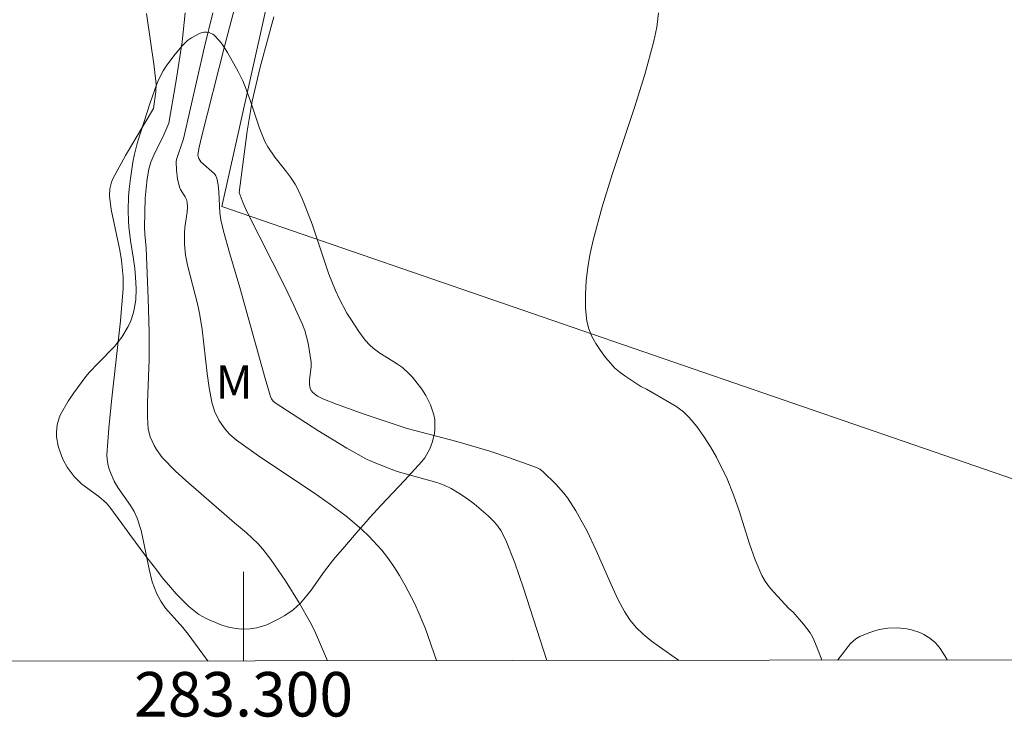
# Model space of a CAD drawing. Units: metres. Extents: x 283116 to 283631, y 1668246 to 1668810.
# Drawn here: x 283290 to 283334, y 1668248 to 1668280 of the extents above; entities that cross this region are included whole.
import ezdxf
from ezdxf.enums import TextEntityAlignment as Align

# ---------------------------------------------------------------- set-up
doc = ezdxf.new("R2010")
doc.units = ezdxf.units.M
doc.header["$MEASUREMENT"] = 0
for name, color, linetype, lineweight in [('Articulacao', 7, 'Continuous', 18), ('Campo_de_Fut_Quad_de_Esp', 7, 'Continuous', 15), ('Malha_Coordenadas', 7, 'Continuous', 15)]:
    doc.layers.add(name, color=color, linetype=linetype, lineweight=lineweight)
for name, color, linetype, lineweight, true_color in [('Curvas_Intermediarias', 7, 'Continuous', 9, 0x783c14), ('Curvas_Mestras', 7, 'Continuous', 20, 0x783c14), ('Topon_Vegetacao', 7, 'Continuous', 9, 0x00ff33), ('Vegetacao', 7, 'Orla8', 9, 0x00ff33)]:
    doc.layers.add(name, color=color, linetype=linetype, lineweight=lineweight, true_color=true_color)
doc.styles.add('Arial', font='arial.ttf', dxfattribs={"height": 1.5})
doc.styles.get("Standard").update_dxf_attribs({"font": 'arial.ttf'})
doc.linetypes.add('Orla8', pattern='A,6,-0.5,["V",Standard,S=1,R=0,X=-0.5,Y=-1],-0.5,6,-0.5,["V",Standard,S=1,R=0,X=-0.5,Y=-1],-0.5', length=14)

msp = doc.modelspace()

# ---------------------------------------------------------------- linework, layer by layer
at = {"layer": 'Articulacao', "flags": 128}
msp.add_lwpolyline([(283131.927, 1668805.011), (283613.873, 1668805.738), (283614.697, 1668251.469), (283132.776, 1668250.741), (283131.927, 1668805.011)], close=True, dxfattribs=at)
at = {"layer": 'Campo_de_Fut_Quad_de_Esp', "flags": 128}
msp.add_lwpolyline([(283338.694, 1668257.744), (283367.131, 1668334.391), (283316.243, 1668348.454), (283299.029, 1668271.418)], close=True, dxfattribs=at)
at = {"layer": 'Curvas_Intermediarias', "flags": 128}
for points, elevation in [([(283313.631, 1668251.014), (283312.58, 1668254.26), (283312.194, 1668255.401), (283311.792, 1668256.413), (283311.564, 1668256.846), (283311.428, 1668257.045), (283311.275, 1668257.227), (283310.987, 1668257.514), (283310.359, 1668258.055), (283310.025, 1668258.303), (283309.681, 1668258.531), (283309.33, 1668258.738), (283309.013, 1668258.889), (283308.682, 1668259.013), (283306.898, 1668259.508), (283306.087, 1668259.812), (283305.558, 1668260.04), (283304.643, 1668260.552), (283303.338, 1668261.348), (283301.418, 1668262.591), (283301.326, 1668262.67), (283301.254, 1668262.77), (283301.205, 1668262.881), (283300.963, 1668263.69), (283299.827, 1668267.776), (283299.375, 1668269.291), (283299.094, 1668270.304), (283298.976, 1668270.815), (283298.929, 1668271.125), (283298.886, 1668272.078), (283298.858, 1668272.388), (283298.799, 1668272.685), (283298.756, 1668272.785), (283298.688, 1668272.874), (283298.084, 1668273.422), (283297.991, 1668273.568), (283297.946, 1668273.724), (283297.984, 1668274.007), (283298.087, 1668274.47), (283299.152, 1668278.662), (283299.647, 1668280.527)], 178), ([(283295.631, 1668280.089), (283295.978, 1668277.708), (283296.065, 1668276.914), (283296.063, 1668276.564), (283295.955, 1668275.813), (283294.696, 1668273.71), (283294.401, 1668273.184), (283294.128, 1668272.65), (283294.069, 1668272.508), (283293.995, 1668272.204), (283293.976, 1668271.891), (283294.048, 1668271.278), (283294.431, 1668269.443), (283294.508, 1668268.982), (283294.585, 1668268.233), (283294.594, 1668267.731), (283294.474, 1668266.275), (283294.058, 1668262.66), (283293.941, 1668261.457), (283293.86, 1668260.257), (283293.866, 1668260.054), (283293.897, 1668259.851), (283293.95, 1668259.65), (283294.019, 1668259.452), (283294.185, 1668259.072), (283294.342, 1668258.789), (283294.91, 1668257.98), (283295.08, 1668257.703), (283295.216, 1668257.41), (283295.391, 1668256.854), (283295.523, 1668256.278), (283295.751, 1668255.112), (283295.896, 1668254.545), (283296.094, 1668254.002), (283296.273, 1668253.672), (283296.496, 1668253.364), (283297.273, 1668252.491), (283297.514, 1668252.189), (283298.331, 1668251.077), (283298.387, 1668250.991)], 181), ([(283308.678, 1668251.007), (283308.174, 1668252.438), (283307.895, 1668253.114), (283307.694, 1668253.552), (283307.251, 1668254.415), (283307.008, 1668254.834), (283306.749, 1668255.24), (283306.473, 1668255.632), (283306.21, 1668255.967), (283305.631, 1668256.604), (283305.32, 1668256.902), (283304.665, 1668257.457), (283303.911, 1668258.02), (283303.138, 1668258.558), (283300.779, 1668260.128), (283299.686, 1668260.907), (283299.382, 1668261.167), (283299.244, 1668261.309), (283299.121, 1668261.459), (283298.887, 1668261.818), (283298.695, 1668262.208), (283298.568, 1668262.618), (283298.449, 1668263.261), (283298.358, 1668263.912), (283298.131, 1668265.88), (283298.03, 1668266.531), (283297.938, 1668266.982), (283297.483, 1668268.77), (283297.389, 1668269.22), (283297.34, 1668269.726), (283297.346, 1668270.236), (283297.363, 1668270.467), (283297.458, 1668271.161), (283297.472, 1668271.388), (283297.463, 1668271.611), (283297.432, 1668271.729), (283297.375, 1668271.841), (283297.161, 1668272.169), (283297.115, 1668272.286), (283297.033, 1668272.658), (283296.985, 1668273.04), (283296.977, 1668273.419), (283296.99, 1668273.531), (283297.299, 1668274.46), (283298.25, 1668278.592), (283298.625, 1668280.117)], 179), ([(283325.99, 1668251.033), (283325.962, 1668251.115), (283325.784, 1668251.587), (283325.58, 1668252.046), (283325.463, 1668252.253), (283325.173, 1668252.638), (283324.694, 1668253.187), (283324.505, 1668253.355), (283323.826, 1668254.083), (283323.621, 1668254.32), (283323.438, 1668254.569), (283323.286, 1668254.837), (283322.99, 1668255.536), (283322.736, 1668256.26), (283322.274, 1668257.733), (283322.023, 1668258.46), (283321.732, 1668259.168), (283321.249, 1668260.143), (283320.979, 1668260.619), (283320.687, 1668261.08), (283320.373, 1668261.519), (283320.034, 1668261.929), (283319.768, 1668262.184), (283319.469, 1668262.407), (283319.147, 1668262.607), (283318.105, 1668263.204), (283317.855, 1668263.321), (283317.138, 1668263.798), (283316.907, 1668263.966), (283316.692, 1668264.148), (283316.501, 1668264.351), (283316.27, 1668264.634), (283316.043, 1668264.934), (283315.831, 1668265.249), (283315.649, 1668265.575), (283315.51, 1668265.91), (283315.428, 1668266.253), (283315.373, 1668266.844), (283315.367, 1668267.452), (283315.403, 1668268.07), (283315.477, 1668268.689), (283315.583, 1668269.303), (283315.714, 1668269.903), (283316.115, 1668271.403), (283316.577, 1668272.892), (283317.566, 1668275.857), (283318.033, 1668277.346), (283318.443, 1668278.846), (283318.568, 1668279.474), (283318.646, 1668280.111)], 176), ([(283301.365, 1668279.937), (283300.751, 1668277.673), (283300.561, 1668276.915), (283300.392, 1668276.153), (283300.158, 1668274.798), (283299.808, 1668272.042), (283299.983, 1668271.567), (283300.129, 1668271.224), (283301.851, 1668267.824), (283302.264, 1668266.968), (283302.652, 1668266.103), (283302.754, 1668265.834), (283302.905, 1668265.274), (283303.038, 1668264.415), (283303.043, 1668264.218), (283302.965, 1668263.61), (283302.96, 1668263.419), (283302.99, 1668263.243), (283303.04, 1668263.141), (283303.118, 1668263.049), (283303.328, 1668262.892), (283303.561, 1668262.776), (283304.174, 1668262.533), (283305.422, 1668262.087), (283307.354, 1668261.433), (283309.579, 1668260.851), (283311.065, 1668260.418), (283311.909, 1668260.134), (283313.166, 1668259.679), (283313.319, 1668259.609), (283313.453, 1668259.51), (283314.032, 1668258.94), (283314.393, 1668258.537), (283314.556, 1668258.323), (283314.934, 1668257.739), (283315.435, 1668256.817), (283315.853, 1668255.958), (283316.586, 1668254.29), (283316.842, 1668253.742), (283317.119, 1668253.207), (283317.357, 1668252.836), (283317.643, 1668252.494), (283317.962, 1668252.189), (283318.322, 1668251.897), (283318.696, 1668251.619), (283319.544, 1668251.023)], 177)]:
    msp.add_lwpolyline(points, dxfattribs=dict(at, elevation=elevation))
at = {"layer": 'Curvas_Mestras', "elevation": 180, "flags": 128}
msp.add_lwpolyline([(283303.778, 1668251), (283303.18, 1668252.355), (283302.997, 1668252.735), (283302.505, 1668253.608), (283301.888, 1668254.597), (283301.224, 1668255.552), (283300.87, 1668256.009), (283300.641, 1668256.269), (283300.129, 1668256.742), (283299.59, 1668257.192), (283297.404, 1668259.096), (283296.937, 1668259.526), (283296.344, 1668260.131), (283296.09, 1668260.487), (283295.98, 1668260.677), (283295.802, 1668261.069), (283295.715, 1668261.409), (283295.674, 1668261.95), (283295.676, 1668262.61), (283295.756, 1668264.535), (283295.753, 1668265.77), (283295.715, 1668267.276), (283295.628, 1668269.534), (283295.557, 1668270.163), (283295.542, 1668270.477), (283295.583, 1668271.793), (283295.614, 1668272.23), (283295.666, 1668272.662), (283295.745, 1668273.087), (283295.837, 1668273.407), (283295.961, 1668273.72), (283296.413, 1668274.637), (283296.601, 1668275.051), (283296.635, 1668275.161), (283296.948, 1668276.984), (283297.241, 1668278.812), (283297.375, 1668280.12)], dxfattribs=at)
at = {"layer": 'Malha_Coordenadas', "flags": 128}
msp.add_lwpolyline([(283300, 1668250.994), (283300, 1668254.994)], dxfattribs=at)
at = {"layer": 'Vegetacao', "flags": 128}
msp.add_lwpolyline([(283293.985, 1668257.904), (283293.836, 1668258.078), (283293.493, 1668258.382), (283292.736, 1668258.941), (283292.387, 1668259.272), (283292.071, 1668259.696), (283291.904, 1668259.999), (283291.81, 1668260.208), (283291.664, 1668260.637), (283291.592, 1668261.06), (283291.587, 1668261.279), (283291.622, 1668261.607), (283291.712, 1668261.922), (283291.778, 1668262.071), (283292.116, 1668262.666), (283292.364, 1668263.043), (283292.904, 1668263.769), (283293.076, 1668263.974), (283293.444, 1668264.358), (283294.194, 1668265.116), (283294.535, 1668265.547), (283294.815, 1668266.02), (283294.927, 1668266.267), (283295.055, 1668266.647), (283295.134, 1668267.038), (283295.154, 1668267.236), (283295.169, 1668267.701), (283295.161, 1668268.012), (283295.113, 1668268.631), (283295.056, 1668269.048), (283294.913, 1668269.881), (283294.837, 1668270.499), (283294.822, 1668270.747), (283294.809, 1668271.233), (283294.829, 1668271.869), (283294.854, 1668272.188), (283294.911, 1668272.674), (283295.025, 1668273.399), (283295.098, 1668273.763), (283295.238, 1668274.305), (283295.799, 1668276.064), (283296.09, 1668276.882), (283296.179, 1668277.1), (283296.388, 1668277.509), (283296.55, 1668277.768), (283296.919, 1668278.265), (283297.234, 1668278.634), (283297.482, 1668278.866), (283297.664, 1668278.995), (283298.051, 1668279.196), (283298.234, 1668279.243), (283298.333, 1668279.246), (283298.48, 1668279.223), (283298.615, 1668279.163), (283298.673, 1668279.118), (283298.908, 1668278.873), (283299.042, 1668278.701), (283299.278, 1668278.334), (283299.749, 1668277.486), (283299.962, 1668277.056), (283300.091, 1668276.758), (283300.311, 1668276.151), (283300.712, 1668274.931), (283300.959, 1668274.334), (283301.091, 1668274.089), (283301.41, 1668273.625), (283301.883, 1668273.032), (283302.11, 1668272.731), (283302.314, 1668272.419), (283302.403, 1668272.257), (283302.654, 1668271.722), (283302.805, 1668271.359), (283303.078, 1668270.621), (283303.837, 1668268.373), (283304.133, 1668267.635), (283304.3, 1668267.272), (283304.644, 1668266.624), (283304.813, 1668266.344), (283305.176, 1668265.798), (283305.471, 1668265.402), (283305.672, 1668265.179), (283305.817, 1668265.048), (283306.131, 1668264.816), (283306.463, 1668264.607), (283306.915, 1668264.326), (283307.135, 1668264.171), (283307.449, 1668263.9), (283307.595, 1668263.743), (283308.01, 1668263.203), (283308.188, 1668262.923), (283308.406, 1668262.493), (283308.551, 1668262.055), (283308.591, 1668261.834), (283308.6, 1668261.409), (283308.577, 1668261.211), (283308.483, 1668260.813), (283308.372, 1668260.523), (283308.148, 1668260.125), (283308.011, 1668259.951), (283307.235, 1668259.106), (283306.185, 1668257.995), (283305.681, 1668257.437), (283305.505, 1668257.236), (283305.154, 1668256.833), (283304.455, 1668256.028), (283304.108, 1668255.625), (283303.637, 1668255.018), (283303.034, 1668254.174), (283302.711, 1668253.763), (283302.558, 1668253.593), (283302.221, 1668253.29), (283301.85, 1668253.03), (283301.588, 1668252.879), (283301.039, 1668252.62), (283300.895, 1668252.566), (283300.599, 1668252.484), (283300.297, 1668252.437), (283299.888, 1668252.426), (283299.684, 1668252.443), (283299.382, 1668252.495), (283299.234, 1668252.532), (283299.016, 1668252.603), (283298.552, 1668252.789), (283298.324, 1668252.897), (283297.994, 1668253.085), (283297.682, 1668253.312), (283297.535, 1668253.442), (283296.973, 1668254.011), (283296.713, 1668254.301), (283296.346, 1668254.747), (283296.098, 1668255.065), (283295.768, 1668255.492), (283295.604, 1668255.706), (283294.884, 1668256.68), (283294.526, 1668257.173)], close=True, dxfattribs=at)
msp.add_lwpolyline([(283326.714, 1668251.034), (283326.81, 1668251.176), (283327.28, 1668251.772), (283327.522, 1668251.983), (283327.704, 1668252.09), (283328.096, 1668252.256), (283328.468, 1668252.373), (283328.659, 1668252.416), (283328.949, 1668252.462), (283329.385, 1668252.482), (283329.813, 1668252.44), (283330.022, 1668252.393), (283330.4, 1668252.263), (283330.581, 1668252.176), (283330.841, 1668252.017), (283331.079, 1668251.819), (283331.188, 1668251.706), (283331.315, 1668251.551), (283331.523, 1668251.228), (283331.623, 1668251.042)], dxfattribs=at)

# ---------------------------------------------------------------- texts
at = {"layer": 'Malha_Coordenadas', "style": 'Arial'}
msp.add_text('283.300', height=2, dxfattribs=at).set_placement((283300, 1668250.494), align=Align.TOP_CENTER)
at = {"layer": 'Topon_Vegetacao', "style": 'Arial'}
msp.add_text('M', height=1.5, dxfattribs=at).set_placement((283298.743, 1668262.777))

doc.saveas('drawing.dxf')
